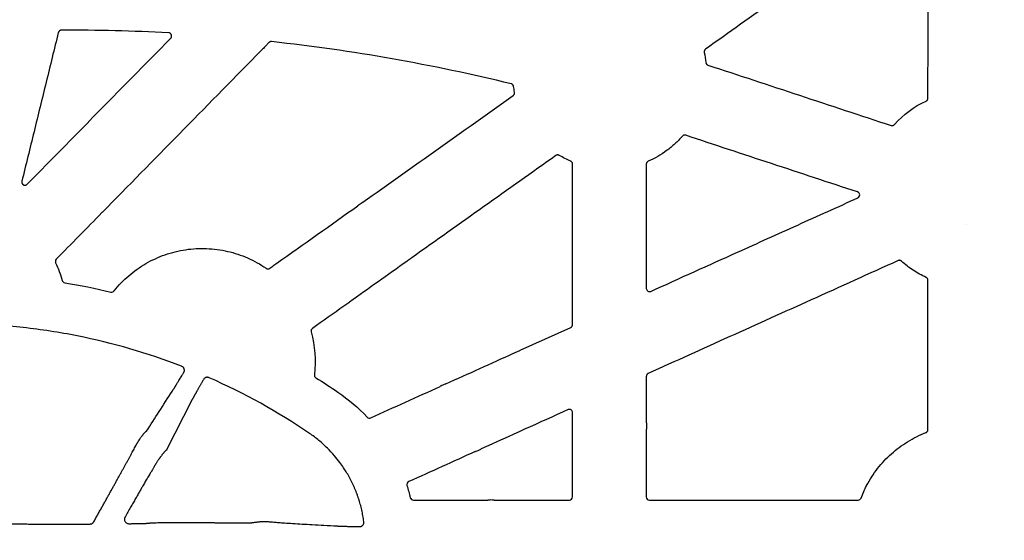
# Model space of a CAD drawing. Units: inches. Extents: x 16753 to 36151, y -3194 to 12505.
# Drawn here: x 23228 to 23538, y 5297 to 5461 of the extents above; entities that cross this region are included whole.
import ezdxf
from ezdxf import colors
from ezdxf.entities.mleader import LeaderData, LeaderLine
from ezdxf.math import Vec2, Vec3

# ---------------------------------------------------------------- set-up
doc = ezdxf.new("R2010")
doc.units = ezdxf.units.IN
doc.header["$LTSCALE"] = 0.25
doc.header["$MEASUREMENT"] = 0
doc.layers.add('HD', color=7, linetype='Continuous')
doc.layers.add('Text', color=7, linetype='Continuous')
doc.styles.get("Standard").update_dxf_attribs({"font": 'arial.ttf'})

msp = doc.modelspace()

# ---------------------------------------------------------------- linework, layer by layer
at = {"layer": 'HD', "linetype": 'Continuous'}
for p, q in [((23306.69, 5454.11), (23305.66, 5453.06)), ((23306.95, 5382.97), (23307.29, 5383.22)), ((23385.88, 5357.13), (23401.76, 5364.3)), ((23282.51, 5341.59), (23274.28, 5325.58)), ((23352.2, 5309.89), (23375.63, 5309.89)), ((23377.64, 5309.89), (23401.35, 5309.89)), ((23426.59, 5309.89), (23492.32, 5309.89))]:
    msp.add_line(p, q, dxfattribs=at)
for points, knots in [([(23512.8, 5500.78), (23504.65, 5494.98), (23496.49, 5489.18), (23488.34, 5483.39), (23480.99, 5478.16), (23473.64, 5472.94), (23466.3, 5467.71), (23458.95, 5462.49), (23451.6, 5457.26), (23444.25, 5452.04)], [0, 0, 0, 0, 0.01508373, 0.01508373, 0.01508373, 0.02868097, 0.02868097, 0.02868097, 0.04227821, 0.04227821, 0.04227821, 0.04227821]), ([(23240.33, 5457.25), (23239.05, 5452.04), (23236.5, 5441.63), (23232.67, 5426.01), (23230.12, 5415.6), (23228.84, 5410.4)], [0, 0, 0, 0, 0.333329, 0.666662, 1, 1, 1, 1]), ([(23241.29, 5458.01), (23241.25, 5458.01), (23241.16, 5458), (23241.02, 5457.97), (23240.88, 5457.92), (23240.75, 5457.85), (23240.63, 5457.76), (23240.53, 5457.65), (23240.44, 5457.52), (23240.37, 5457.39), (23240.34, 5457.29), (23240.33, 5457.25)], [0, 0, 0, 0, 0.10071, 0.206371, 0.316259, 0.429406, 0.544642, 0.660654, 0.776078, 0.88959, 1, 1, 1, 1]), ([(23275.75, 5455.48), (23275.78, 5455.52), (23275.84, 5455.59), (23275.92, 5455.7), (23275.98, 5455.83), (23276.02, 5455.96), (23276.04, 5456.08), (23276.04, 5456.2), (23276.04, 5456.3), (23276.02, 5456.4), (23276, 5456.48), (23275.96, 5456.58), (23275.89, 5456.72), (23275.76, 5456.89), (23275.57, 5457.04), (23275.34, 5457.15), (23275.18, 5457.17), (23275.1, 5457.18)], [0, 0, 0, 0, 0.060881, 0.121925, 0.182049, 0.240158, 0.295229, 0.346376, 0.392893, 0.434263, 0.470142, 0.500333, 0.581778, 0.67661, 0.781331, 0.890969, 1, 1, 1, 1]), ([(23230.52, 5409.46), (23235.55, 5414.57), (23245.6, 5424.8), (23260.67, 5440.14), (23270.72, 5450.37), (23275.75, 5455.48)], [0, 0, 0, 0, 0.333322, 0.666655, 1, 1, 1, 1]), ([(23307.51, 5454.4), (23307.47, 5454.41), (23307.43, 5454.41), (23307.38, 5454.41), (23307.34, 5454.41), (23307.3, 5454.41), (23307.26, 5454.4), (23307.22, 5454.4), (23307.18, 5454.39), (23307.15, 5454.38), (23307.11, 5454.37), (23307.07, 5454.36), (23307.03, 5454.34), (23306.99, 5454.33), (23306.96, 5454.31), (23306.92, 5454.29), (23306.89, 5454.27), (23306.85, 5454.25), (23306.82, 5454.22), (23306.77, 5454.19), (23306.73, 5454.15), (23306.69, 5454.11)], [0, 0, 0, 0, 0.0000608553, 0.0000608553, 0.0000608553, 0.0001217107, 0.0001217107, 0.0001217107, 0.0001825662, 0.0001825662, 0.0001825662, 0.0002434215, 0.0002434215, 0.0002434215, 0.0003042766, 0.0003042766, 0.0003042766, 0.0003651316, 0.0003651316, 0.0003651316, 0.0004521848, 0.0004521848, 0.0004521848, 0.0004521848]), ([(23383.01, 5441.1), (23370.58, 5444.14), (23358.07, 5446.77), (23332.88, 5451.21), (23320.22, 5453.01), (23307.51, 5454.4)], [0, 0, 0, 0, 0.5, 0.5, 1, 1, 1, 1]), ([(23305.66, 5453.06), (23305.65, 5453.04), (23305.56, 5452.94), (23305.3, 5452.65), (23305.12, 5452.47), (23304.76, 5452.1), (23304.57, 5451.92), (23304.29, 5451.64), (23304.19, 5451.55), (23304.17, 5451.55)], [0, 0, 0, 0, 0.25, 0.25, 0.5, 0.5, 0.75, 0.75, 1, 1, 1, 1]), ([(23444.25, 5452.04), (23444.2, 5452.01), (23444.16, 5451.97), (23444.12, 5451.93), (23444.08, 5451.89), (23444.05, 5451.85), (23444.01, 5451.81), (23443.98, 5451.76), (23443.95, 5451.71), (23443.93, 5451.66), (23443.91, 5451.61), (23443.89, 5451.56), (23443.87, 5451.51), (23443.85, 5451.46), (23443.84, 5451.4), (23443.84, 5451.35), (23443.83, 5451.29), (23443.83, 5451.24), (23443.83, 5451.18), (23443.83, 5451.13), (23443.84, 5451.07), (23443.85, 5451.02)], [0, 0, 0, 0, 0.000083269, 0.000083269, 0.000083269, 0.0001665313, 0.0001665313, 0.0001665313, 0.0002497929, 0.0002497929, 0.0002497929, 0.0003330538, 0.0003330538, 0.0003330538, 0.000416314, 0.000416314, 0.000416314, 0.0004978247, 0.0004978247, 0.0004978247, 0.000581598, 0.000581598, 0.000581598, 0.000581598]), ([(23444.34, 5447.84), (23444.35, 5447.79), (23444.36, 5447.73), (23444.37, 5447.68), (23444.39, 5447.63), (23444.41, 5447.57), (23444.43, 5447.52), (23444.45, 5447.47), (23444.48, 5447.43), (23444.51, 5447.38), (23444.54, 5447.33), (23444.58, 5447.29), (23444.62, 5447.25), (23444.66, 5447.21), (23444.7, 5447.18), (23444.74, 5447.14), (23444.78, 5447.11), (23444.83, 5447.08), (23444.88, 5447.06), (23444.92, 5447.03), (23444.97, 5447.01), (23445.02, 5447)], [0, 0, 0, 0, 0.0000834067, 0.0000834067, 0.0000834067, 0.0001668137, 0.0001668137, 0.0001668137, 0.0002501794, 0.0002501794, 0.0002501794, 0.000333498, 0.000333498, 0.000333498, 0.0004167728, 0.0004167728, 0.0004167728, 0.0004956594, 0.0004956594, 0.0004956594, 0.0005766051, 0.0005766051, 0.0005766051, 0.0005766051]), ([(23445.02, 5447), (23454.63, 5443.83), (23464.24, 5440.66), (23473.85, 5437.49), (23483.46, 5434.32), (23493.07, 5431.15), (23502.68, 5427.99)], [0, 0, 0, 0, 0.01525693, 0.01525693, 0.01525693, 0.03051386, 0.03051386, 0.03051386, 0.03051386]), ([(23383.76, 5440.28), (23383.75, 5440.33), (23383.74, 5440.39), (23383.72, 5440.44), (23383.7, 5440.49), (23383.68, 5440.55), (23383.65, 5440.59), (23383.63, 5440.64), (23383.6, 5440.69), (23383.57, 5440.73), (23383.53, 5440.78), (23383.5, 5440.82), (23383.46, 5440.86), (23383.42, 5440.9), (23383.37, 5440.93), (23383.33, 5440.96), (23383.28, 5440.99), (23383.23, 5441.02), (23383.18, 5441.05), (23383.12, 5441.07), (23383.06, 5441.09), (23383.01, 5441.1)], [0, 0, 0, 0, 0.0000834157, 0.0000834157, 0.0000834157, 0.0001668324, 0.0001668324, 0.0001668324, 0.0002501655, 0.0002501655, 0.0002501655, 0.000333415, 0.000333415, 0.000333415, 0.0004165949, 0.0004165949, 0.0004165949, 0.0005037489, 0.0005037489, 0.0005037489, 0.0005937165, 0.0005937165, 0.0005937165, 0.0005937165]), ([(23383.68, 5437.46), (23383.72, 5437.49), (23383.76, 5437.52), (23383.8, 5437.56), (23383.84, 5437.6), (23383.88, 5437.64), (23383.91, 5437.69), (23383.94, 5437.73), (23383.97, 5437.78), (23384, 5437.83), (23384.02, 5437.88), (23384.04, 5437.93), (23384.06, 5437.99), (23384.07, 5438.04), (23384.08, 5438.09), (23384.09, 5438.15), (23384.1, 5438.2), (23384.1, 5438.26), (23384.1, 5438.31), (23384.09, 5438.36), (23384.09, 5438.42), (23384.08, 5438.47)], [0, 0, 0, 0, 0.0000833502, 0.0000833502, 0.0000833502, 0.0001666987, 0.0001666987, 0.0001666987, 0.0002500468, 0.0002500468, 0.0002500468, 0.0003333946, 0.0003333946, 0.0003333946, 0.0004167421, 0.0004167421, 0.0004167421, 0.000497916, 0.000497916, 0.000497916, 0.0005813273, 0.0005813273, 0.0005813273, 0.0005813273]), ([(23336.3, 5403.81), (23344.19, 5409.42), (23352.09, 5415.03), (23359.99, 5420.64), (23367.88, 5426.24), (23375.78, 5431.85), (23383.68, 5437.46)], [0, 0, 0, 0, 0.01460376, 0.01460376, 0.01460376, 0.02920753, 0.02920753, 0.02920753, 0.02920753]), ([(23513.75, 5435.68), (23513.8, 5435.7), (23513.85, 5435.73), (23513.89, 5435.76), (23513.94, 5435.79), (23513.98, 5435.83), (23514.02, 5435.87), (23514.06, 5435.9), (23514.1, 5435.95), (23514.13, 5435.99), (23514.17, 5436.04), (23514.2, 5436.08), (23514.22, 5436.13), (23514.25, 5436.18), (23514.27, 5436.23), (23514.28, 5436.28), (23514.3, 5436.33), (23514.31, 5436.38), (23514.32, 5436.43), (23514.33, 5436.48), (23514.33, 5436.54), (23514.33, 5436.59)], [0, 0, 0, 0, 0.0000832825, 0.0000832825, 0.0000832825, 0.0001665604, 0.0001665604, 0.0001665604, 0.0002498379, 0.0002498379, 0.0002498379, 0.0003331149, 0.0003331149, 0.0003331149, 0.0004163915, 0.0004163915, 0.0004163915, 0.0004927407, 0.0004927407, 0.0004927407, 0.0005709412, 0.0005709412, 0.0005709412, 0.0005709412]), ([(23502.68, 5427.99), (23502.73, 5427.97), (23502.78, 5427.96), (23502.84, 5427.95), (23502.89, 5427.94), (23502.95, 5427.93), (23503, 5427.94), (23503.06, 5427.94), (23503.11, 5427.94), (23503.17, 5427.95), (23503.22, 5427.96), (23503.28, 5427.98), (23503.33, 5427.99), (23503.38, 5428.01), (23503.43, 5428.04), (23503.48, 5428.06), (23503.53, 5428.09), (23503.57, 5428.12), (23503.61, 5428.15), (23503.66, 5428.19), (23503.7, 5428.23), (23503.73, 5428.27)], [0, 0, 0, 0, 0.0000831292, 0.0000831292, 0.0000831292, 0.0001662507, 0.0001662507, 0.0001662507, 0.0002493608, 0.0002493608, 0.0002493608, 0.0003324709, 0.0003324709, 0.0003324709, 0.0004155805, 0.0004155805, 0.0004155805, 0.0004970091, 0.0004970091, 0.0004970091, 0.0005807081, 0.0005807081, 0.0005807081, 0.0005807081]), ([(23436.94, 5424.58), (23436.2, 5423.74), (23435.42, 5422.94), (23433.76, 5421.42), (23432.89, 5420.7), (23431.08, 5419.38), (23430.14, 5418.77), (23428.2, 5417.65), (23427.19, 5417.14), (23426.16, 5416.69)], [0, 0, 0, 0, 0.25, 0.25, 0.5, 0.5, 0.75, 0.75, 1, 1, 1, 1]), ([(23438, 5424.87), (23437.95, 5424.89), (23437.9, 5424.9), (23437.84, 5424.91), (23437.79, 5424.92), (23437.73, 5424.93), (23437.68, 5424.92), (23437.62, 5424.92), (23437.57, 5424.92), (23437.51, 5424.91), (23437.46, 5424.9), (23437.4, 5424.88), (23437.35, 5424.87), (23437.3, 5424.85), (23437.25, 5424.82), (23437.2, 5424.8), (23437.15, 5424.77), (23437.11, 5424.74), (23437.06, 5424.7), (23437.02, 5424.67), (23436.98, 5424.63), (23436.94, 5424.58)], [0, 0, 0, 0, 0.0000830712, 0.0000830712, 0.0000830712, 0.0001661316, 0.0001661316, 0.0001661316, 0.0002491722, 0.0002491722, 0.0002491722, 0.0003322127, 0.0003322127, 0.0003322127, 0.0004152526, 0.0004152526, 0.0004152526, 0.0004991632, 0.0004991632, 0.0004991632, 0.0005855668, 0.0005855668, 0.0005855668, 0.0005855668]), ([(23492.13, 5407.01), (23483.11, 5409.99), (23474.08, 5412.96), (23465.06, 5415.94), (23456.04, 5418.92), (23447.02, 5421.9), (23438, 5424.87)], [0, 0, 0, 0, 0.01432434, 0.01432434, 0.01432434, 0.02864868, 0.02864868, 0.02864868, 0.02864868]), ([(23397.09, 5418.51), (23389.53, 5413.14), (23381.98, 5407.77), (23374.42, 5402.41), (23366.87, 5397.04), (23359.32, 5391.67), (23351.76, 5386.3)], [0, 0, 0, 0, 0.01397494, 0.01397494, 0.01397494, 0.02794988, 0.02794988, 0.02794988, 0.02794988]), ([(23398.18, 5418.55), (23398.13, 5418.58), (23398.08, 5418.61), (23398.03, 5418.63), (23397.98, 5418.65), (23397.93, 5418.66), (23397.87, 5418.67), (23397.82, 5418.69), (23397.76, 5418.69), (23397.71, 5418.7), (23397.65, 5418.7), (23397.6, 5418.7), (23397.54, 5418.69), (23397.49, 5418.68), (23397.43, 5418.67), (23397.38, 5418.66), (23397.33, 5418.64), (23397.28, 5418.62), (23397.23, 5418.6), (23397.18, 5418.57), (23397.13, 5418.55), (23397.09, 5418.51)], [0, 0, 0, 0, 0.0000831057, 0.0000831057, 0.0000831057, 0.0001662034, 0.0001662034, 0.0001662034, 0.0002492515, 0.0002492515, 0.0002492515, 0.0003322861, 0.0003322861, 0.0003322861, 0.0004153204, 0.0004153204, 0.0004153204, 0.0004969729, 0.0004969729, 0.0004969729, 0.0005809209, 0.0005809209, 0.0005809209, 0.0005809209]), ([(23402.37, 5415.78), (23402.37, 5415.83), (23402.36, 5415.89), (23402.35, 5415.94), (23402.34, 5416), (23402.33, 5416.05), (23402.31, 5416.11), (23402.3, 5416.16), (23402.27, 5416.21), (23402.25, 5416.26), (23402.22, 5416.31), (23402.19, 5416.35), (23402.16, 5416.4), (23402.12, 5416.44), (23402.08, 5416.48), (23402.04, 5416.52), (23402, 5416.55), (23401.96, 5416.59), (23401.92, 5416.62), (23401.87, 5416.65), (23401.82, 5416.67), (23401.77, 5416.69)], [0, 0, 0, 0, 0.0000834469, 0.0000834469, 0.0000834469, 0.0001668946, 0.0001668946, 0.0001668946, 0.0002502767, 0.0002502767, 0.0002502767, 0.0003335864, 0.0003335864, 0.0003335864, 0.0004168304, 0.0004168304, 0.0004168304, 0.0004979712, 0.0004979712, 0.0004979712, 0.0005813618, 0.0005813618, 0.0005813618, 0.0005813618]), ([(23426.16, 5416.69), (23426.11, 5416.67), (23426.06, 5416.65), (23426.02, 5416.62), (23425.97, 5416.59), (23425.93, 5416.55), (23425.89, 5416.51), (23425.85, 5416.48), (23425.81, 5416.44), (23425.78, 5416.39), (23425.74, 5416.35), (23425.71, 5416.3), (23425.69, 5416.25), (23425.66, 5416.21), (23425.64, 5416.15), (23425.62, 5416.1), (23425.6, 5416.05), (23425.59, 5416), (23425.58, 5415.94), (23425.57, 5415.89), (23425.57, 5415.83), (23425.57, 5415.78)], [0, 0, 0, 0, 0.0000832021, 0.0000832021, 0.0000832021, 0.0001663951, 0.0001663951, 0.0001663951, 0.0002495875, 0.0002495875, 0.0002495875, 0.0003327791, 0.0003327791, 0.0003327791, 0.0004159699, 0.0004159699, 0.0004159699, 0.0004975589, 0.0004975589, 0.0004975589, 0.000581419, 0.000581419, 0.000581419, 0.000581419]), ([(23425.57, 5415.78), (23425.57, 5409.25), (23425.57, 5402.72), (23425.57, 5396.19), (23425.58, 5389.66), (23425.58, 5383.13), (23425.58, 5376.6)], [0, 0, 0, 0, 0.0098463, 0.0098463, 0.0098463, 0.01969263, 0.01969263, 0.01969263, 0.01969263]), ([(23228.84, 5410.4), (23228.84, 5410.35), (23228.82, 5410.26), (23228.81, 5410.12), (23228.83, 5409.97), (23228.86, 5409.84), (23228.91, 5409.71), (23228.97, 5409.6), (23229.05, 5409.51), (23229.12, 5409.43), (23229.19, 5409.36), (23229.26, 5409.32), (23229.34, 5409.27), (23229.45, 5409.22), (23229.61, 5409.17), (23229.83, 5409.15), (23230.07, 5409.18), (23230.32, 5409.28), (23230.46, 5409.4), (23230.52, 5409.46)], [0, 0, 0, 0, 0.053476, 0.108032, 0.162769, 0.216693, 0.268792, 0.318117, 0.363851, 0.405343, 0.442121, 0.473877, 0.500443, 0.547816, 0.614345, 0.69792, 0.79431, 0.897301, 1, 1, 1, 1]), ([(23426.99, 5375.69), (23436.1, 5379.81), (23445.22, 5383.93), (23454.34, 5388.04), (23460.65, 5390.89), (23466.96, 5393.75), (23473.28, 5396.6), (23479.59, 5399.45), (23485.91, 5402.3), (23492.22, 5405.15)], [0, 0, 0, 0, 0.01508373, 0.01508373, 0.01508373, 0.02553112, 0.02553112, 0.02553112, 0.0359785, 0.0359785, 0.0359785, 0.0359785]), ([(23492.22, 5405.15), (23492.41, 5405.23), (23492.56, 5405.37), (23492.77, 5405.71), (23492.82, 5405.91), (23492.8, 5406.31), (23492.73, 5406.51), (23492.49, 5406.83), (23492.32, 5406.95), (23492.13, 5407.01)], [0, 0, 0, 0, 0.25, 0.25, 0.5, 0.5, 0.75, 0.75, 1, 1, 1, 1]), ([(23255.78, 5402.23), (23255.79, 5402.23), (23255.77, 5402.21), (23255.68, 5402.11), (23255.61, 5402.03), (23255.38, 5401.78), (23255.17, 5401.57), (23254.77, 5401.15), (23254.56, 5400.94), (23254.31, 5400.7), (23254.23, 5400.63), (23254.13, 5400.53), (23254.09, 5400.51), (23254.09, 5400.51)], [0, 0, 0, 0, 0.125, 0.125, 0.25, 0.25, 0.5, 0.5, 0.75, 0.75, 0.875, 0.875, 1, 1, 1, 1]), ([(23334.67, 5402.66), (23334.68, 5402.67), (23334.76, 5402.75), (23335.06, 5402.97), (23335.26, 5403.12), (23335.67, 5403.41), (23335.88, 5403.55), (23336.18, 5403.76), (23336.28, 5403.81), (23336.3, 5403.81)], [0, 0, 0, 0, 0.25, 0.25, 0.5, 0.5, 0.75, 0.75, 1, 1, 1, 1]), ([(23257.91, 5375.83), (23259.3, 5377.58), (23260.84, 5379.17), (23263.35, 5381.33), (23264.22, 5382.02), (23266.04, 5383.3), (23266.98, 5383.91), (23269.88, 5385.58), (23271.89, 5386.5), (23275.02, 5387.59), (23276.08, 5387.91), (23278.25, 5388.44), (23279.35, 5388.66), (23282.64, 5389.15), (23284.84, 5389.27), (23288.17, 5389.14), (23289.28, 5389.05), (23291.5, 5388.75), (23292.59, 5388.55), (23295.82, 5387.81), (23297.92, 5387.11), (23300.98, 5385.77), (23301.98, 5385.27), (23303.94, 5384.19), (23304.88, 5383.6), (23305.81, 5382.97)], [0, 0, 0, 0, 0.125, 0.125, 0.1875, 0.1875, 0.25, 0.25, 0.375, 0.375, 0.4375, 0.4375, 0.5, 0.5, 0.625, 0.625, 0.6875, 0.6875, 0.75, 0.75, 0.875, 0.875, 0.9375, 0.9375, 1, 1, 1, 1]), ([(23239.67, 5385.82), (23239.52, 5385.67), (23239.43, 5385.48), (23239.36, 5385.08), (23239.39, 5384.87), (23239.48, 5384.69)], [0, 0, 0, 0, 0.5, 0.5, 1, 1, 1, 1]), ([(23351.76, 5386.3), (23351.76, 5386.29), (23351.67, 5386.21), (23351.38, 5385.99), (23351.17, 5385.84), (23350.76, 5385.54), (23350.55, 5385.4), (23350.23, 5385.19), (23350.13, 5385.13), (23350.12, 5385.13)], [0, 0, 0, 0, 0.25, 0.25, 0.5, 0.5, 0.75, 0.75, 1, 1, 1, 1]), ([(23504.92, 5385.38), (23495.8, 5381.26), (23486.69, 5377.14), (23477.57, 5373.03), (23469.01, 5369.15), (23460.44, 5365.28), (23451.87, 5361.41), (23443.31, 5357.54), (23434.74, 5353.67), (23426.17, 5349.8)], [0, 0, 0, 0, 0.01508373, 0.01508373, 0.01508373, 0.0292592, 0.0292592, 0.0292592, 0.04343467, 0.04343467, 0.04343467, 0.04343467]), ([(23506, 5385.21), (23505.96, 5385.25), (23505.91, 5385.28), (23505.87, 5385.31), (23505.82, 5385.34), (23505.77, 5385.37), (23505.72, 5385.39), (23505.67, 5385.41), (23505.62, 5385.43), (23505.57, 5385.44), (23505.51, 5385.46), (23505.46, 5385.47), (23505.4, 5385.47), (23505.35, 5385.47), (23505.29, 5385.47), (23505.24, 5385.47), (23505.18, 5385.46), (23505.13, 5385.45), (23505.08, 5385.44), (23505.02, 5385.43), (23504.97, 5385.41), (23504.92, 5385.38)], [0, 0, 0, 0, 0.0000831641, 0.0000831641, 0.0000831641, 0.0001663237, 0.0001663237, 0.0001663237, 0.0002494149, 0.0002494149, 0.0002494149, 0.0003324686, 0.0003324686, 0.0003324686, 0.0004155196, 0.0004155196, 0.0004155196, 0.0004969552, 0.0004969552, 0.0004969552, 0.0005806699, 0.0005806699, 0.0005806699, 0.0005806699]), ([(23305.81, 5382.97), (23305.97, 5382.85), (23306.18, 5382.79), (23306.58, 5382.79), (23306.78, 5382.86), (23306.95, 5382.97)], [0, 0, 0, 0, 0.5, 0.5, 1, 1, 1, 1]), ([(23307.29, 5383.22), (23307.28, 5383.22), (23307.31, 5383.24), (23307.4, 5383.32), (23307.48, 5383.38), (23307.74, 5383.58), (23307.98, 5383.75), (23308.44, 5384.08), (23308.67, 5384.24), (23308.95, 5384.42), (23309.02, 5384.47), (23309.14, 5384.54), (23309.17, 5384.56), (23309.17, 5384.55)], [0, 0, 0, 0, 0.125, 0.125, 0.25, 0.25, 0.5, 0.5, 0.75, 0.75, 0.875, 0.875, 1, 1, 1, 1]), ([(23513.73, 5380.1), (23512.32, 5380.75), (23510.96, 5381.51), (23508.37, 5383.22), (23507.15, 5384.17), (23506, 5385.21)], [0, 0, 0, 0, 0.5, 0.5, 1, 1, 1, 1]), ([(23514.31, 5379.19), (23514.31, 5379.25), (23514.3, 5379.3), (23514.29, 5379.36), (23514.28, 5379.41), (23514.27, 5379.46), (23514.25, 5379.52), (23514.23, 5379.57), (23514.21, 5379.62), (23514.19, 5379.67), (23514.16, 5379.72), (23514.13, 5379.76), (23514.09, 5379.81), (23514.06, 5379.85), (23514.02, 5379.89), (23513.98, 5379.93), (23513.95, 5379.96), (23513.91, 5379.99), (23513.86, 5380.02), (23513.82, 5380.05), (23513.77, 5380.08), (23513.73, 5380.1)], [0, 0, 0, 0, 0.0000834389, 0.0000834389, 0.0000834389, 0.0001668784, 0.0001668784, 0.0001668784, 0.0002502585, 0.0002502585, 0.0002502585, 0.0003335723, 0.0003335723, 0.0003335723, 0.0004168255, 0.0004168255, 0.0004168255, 0.000492832, 0.000492832, 0.000492832, 0.0005706758, 0.0005706758, 0.0005706758, 0.0005706758]), ([(23241.56, 5379.12), (23241.61, 5378.94), (23241.71, 5378.77), (23241.99, 5378.52), (23242.17, 5378.43), (23242.36, 5378.4)], [0, 0, 0, 0, 0.5, 0.5, 1, 1, 1, 1]), ([(23425.58, 5376.6), (23425.58, 5376.27), (23425.75, 5375.94), (23426.31, 5375.58), (23426.68, 5375.55), (23426.99, 5375.69)], [0, 0, 0, 0, 0.5, 0.5, 1, 1, 1, 1]), ([(23256.9, 5375.48), (23257.08, 5375.44), (23257.28, 5375.45), (23257.63, 5375.57), (23257.79, 5375.68), (23257.91, 5375.83)], [0, 0, 0, 0, 0.5, 0.5, 1, 1, 1, 1]), ([(23332.07, 5372.31), (23332.09, 5372.3), (23331.99, 5372.22), (23331.67, 5371.98), (23331.44, 5371.81), (23330.99, 5371.49), (23330.77, 5371.34), (23330.42, 5371.11), (23330.31, 5371.04), (23330.3, 5371.05)], [0, 0, 0, 0, 0.25, 0.25, 0.5, 0.5, 0.75, 0.75, 1, 1, 1, 1]), ([(23279.15, 5352.09), (23268.43, 5356.23), (23257.46, 5359.41), (23240.66, 5362.77), (23234.99, 5363.64), (23223.55, 5364.91), (23217.75, 5365.3), (23212.01, 5365.44)], [0, 0, 0, 0, 0.5, 0.5, 0.75, 0.75, 1, 1, 1, 1]), ([(23320.39, 5364), (23320.22, 5363.89), (23320.1, 5363.72), (23319.96, 5363.34), (23319.95, 5363.12), (23320.01, 5362.93)], [0, 0, 0, 0, 0.5, 0.5, 1, 1, 1, 1]), ([(23401.76, 5364.3), (23401.81, 5364.32), (23401.86, 5364.35), (23401.91, 5364.38), (23401.95, 5364.41), (23402, 5364.45), (23402.04, 5364.48), (23402.08, 5364.52), (23402.11, 5364.56), (23402.15, 5364.61), (23402.18, 5364.65), (23402.21, 5364.7), (23402.24, 5364.75), (23402.26, 5364.8), (23402.28, 5364.85), (23402.3, 5364.9), (23402.32, 5364.95), (23402.33, 5365), (23402.34, 5365.05), (23402.35, 5365.1), (23402.35, 5365.16), (23402.35, 5365.21)], [0, 0, 0, 0, 0.0000832592, 0.0000832592, 0.0000832592, 0.0001665127, 0.0001665127, 0.0001665127, 0.0002497658, 0.0002497658, 0.0002497658, 0.0003330183, 0.0003330183, 0.0003330183, 0.0004162703, 0.0004162703, 0.0004162703, 0.0004944198, 0.0004944198, 0.0004944198, 0.0005745587, 0.0005745587, 0.0005745587, 0.0005745587]), ([(23383.77, 5356.17), (23383.77, 5356.19), (23383.91, 5356.26), (23384.3, 5356.45), (23384.55, 5356.57), (23385.06, 5356.79), (23385.31, 5356.91), (23385.72, 5357.07), (23385.86, 5357.13), (23385.88, 5357.13)], [0, 0, 0, 0, 0.25, 0.25, 0.5, 0.5, 0.75, 0.75, 1, 1, 1, 1]), ([(23279.89, 5350.19), (23279.92, 5350.24), (23279.97, 5350.33), (23280.03, 5350.48), (23280.06, 5350.64), (23280.07, 5350.79), (23280.06, 5350.95), (23280.03, 5351.11), (23279.97, 5351.31), (23279.85, 5351.54), (23279.67, 5351.77), (23279.43, 5351.96), (23279.25, 5352.04), (23279.15, 5352.09)], [0, 0, 0, 0, 0.075185, 0.147227, 0.21719, 0.286239, 0.355588, 0.426441, 0.499928, 0.626573, 0.748064, 0.870567, 1, 1, 1, 1]), ([(23276.19, 5344.17), (23276.21, 5344.21), (23276.26, 5344.28), (23276.34, 5344.41), (23276.44, 5344.55), (23276.54, 5344.72), (23276.66, 5344.9), (23276.78, 5345.1), (23276.92, 5345.32), (23277.07, 5345.55), (23277.23, 5345.81), (23277.4, 5346.08), (23277.59, 5346.39), (23277.8, 5346.75), (23278.06, 5347.16), (23278.35, 5347.64), (23278.68, 5348.18), (23279.04, 5348.78), (23279.45, 5349.46), (23279.74, 5349.94), (23279.89, 5350.19)], [0, 0, 0, 0, 0.042139, 0.084988, 0.128534, 0.172759, 0.217645, 0.263168, 0.309303, 0.356024, 0.403299, 0.451096, 0.49938, 0.555423, 0.616766, 0.683375, 0.75517, 0.832017, 0.913717, 1, 1, 1, 1]), ([(23287.87, 5348.47), (23287.81, 5348.5), (23287.71, 5348.54), (23287.54, 5348.58), (23287.38, 5348.6), (23287.21, 5348.61), (23287.05, 5348.59), (23286.83, 5348.54), (23286.57, 5348.43), (23286.31, 5348.24), (23286.19, 5348.06), (23286.13, 5347.97)], [0, 0, 0, 0, 0.086443, 0.170037, 0.251937, 0.333376, 0.415619, 0.499913, 0.668022, 0.831025, 1, 1, 1, 1]), ([(23321, 5349.44), (23320.98, 5349.25), (23321.01, 5349.06), (23321.17, 5348.72), (23321.3, 5348.57), (23321.46, 5348.47)], [0, 0, 0, 0, 0.5, 0.5, 1, 1, 1, 1]), ([(23426.17, 5349.8), (23426.12, 5349.78), (23426.07, 5349.75), (23426.03, 5349.72), (23425.98, 5349.69), (23425.94, 5349.65), (23425.9, 5349.62), (23425.86, 5349.58), (23425.82, 5349.54), (23425.79, 5349.49), (23425.76, 5349.45), (23425.73, 5349.4), (23425.7, 5349.35), (23425.67, 5349.3), (23425.65, 5349.25), (23425.64, 5349.2), (23425.62, 5349.15), (23425.61, 5349.1), (23425.6, 5349.05), (23425.59, 5349), (23425.59, 5348.94), (23425.59, 5348.89)], [0, 0, 0, 0, 0.0000832253, 0.0000832253, 0.0000832253, 0.000166443, 0.000166443, 0.000166443, 0.00024966, 0.00024966, 0.00024966, 0.0003328764, 0.0003328764, 0.0003328764, 0.0004160921, 0.0004160921, 0.0004160921, 0.0004943501, 0.0004943501, 0.0004943501, 0.0005746051, 0.0005746051, 0.0005746051, 0.0005746051]), ([(23286.13, 5347.97), (23286.06, 5347.84), (23285.9, 5347.57), (23285.67, 5347.17), (23285.45, 5346.78), (23285.23, 5346.41), (23285.02, 5346.04), (23284.82, 5345.69), (23284.63, 5345.35), (23284.44, 5345.03), (23284.27, 5344.72), (23284.1, 5344.42), (23283.94, 5344.14), (23283.79, 5343.87), (23283.65, 5343.62), (23283.51, 5343.39), (23283.39, 5343.16), (23283.27, 5342.96), (23283.16, 5342.76), (23283.06, 5342.58), (23282.96, 5342.41), (23282.88, 5342.26), (23282.8, 5342.12), (23282.73, 5341.99), (23282.66, 5341.87), (23282.61, 5341.77), (23282.55, 5341.67), (23282.52, 5341.62), (23282.51, 5341.59)], [0, 0, 0, 0, 0.044598, 0.088941, 0.13299, 0.176704, 0.220049, 0.262987, 0.305486, 0.347514, 0.389041, 0.43004, 0.470485, 0.510353, 0.549624, 0.588278, 0.626299, 0.663673, 0.700386, 0.736429, 0.771794, 0.806473, 0.840462, 0.873758, 0.906359, 0.938265, 0.969478, 1, 1, 1, 1]), ([(23362.47, 5346.55), (23362.47, 5346.56), (23362.36, 5346.52), (23362.01, 5346.38), (23361.77, 5346.27), (23361.28, 5346.06), (23361.04, 5345.94), (23360.7, 5345.77), (23360.6, 5345.72), (23360.61, 5345.71)], [0, 0, 0, 0, 0.25, 0.25, 0.5, 0.5, 0.75, 0.75, 1, 1, 1, 1]), ([(23268.12, 5331.64), (23269.44, 5333.68), (23272.13, 5337.87), (23274.82, 5342.04), (23276.19, 5344.17)], [0, 0, 0, 0, 0.4890605, 1, 1, 1, 1]), ([(23337.61, 5336.06), (23337.75, 5335.91), (23337.94, 5335.81), (23338.34, 5335.73), (23338.56, 5335.75), (23338.74, 5335.84)], [0, 0, 0, 0, 0.5, 0.5, 1, 1, 1, 1]), ([(23402.34, 5337.49), (23402.34, 5337.82), (23402.17, 5338.14), (23401.61, 5338.51), (23401.24, 5338.54), (23400.94, 5338.4)], [0, 0, 0, 0, 0.5, 0.5, 1, 1, 1, 1]), ([(23402.34, 5310.89), (23402.34, 5315.32), (23402.34, 5319.76), (23402.34, 5324.19), (23402.34, 5328.62), (23402.34, 5333.05), (23402.34, 5337.49)], [0, 0, 0, 0, 0.00668439, 0.00668439, 0.00668439, 0.01336879, 0.01336879, 0.01336879, 0.01336879]), ([(23425.59, 5334.32), (23425.6, 5334.31), (23425.61, 5334.18), (23425.62, 5333.77), (23425.62, 5333.49), (23425.62, 5332.95), (23425.62, 5332.68), (23425.61, 5332.26), (23425.6, 5332.13), (23425.59, 5332.13)], [0, 0, 0, 0, 0.25, 0.25, 0.5, 0.5, 0.75, 0.75, 1, 1, 1, 1]), ([(23264.91, 5327.29), (23264.94, 5327.36), (23265.01, 5327.5), (23265.13, 5327.72), (23265.24, 5327.93), (23265.37, 5328.15), (23265.5, 5328.37), (23265.63, 5328.59), (23265.87, 5328.97), (23266.23, 5329.53), (23266.69, 5330.15), (23267.13, 5330.69), (23267.51, 5331.12), (23267.81, 5331.4), (23268.01, 5331.56), (23268.09, 5331.62), (23268.12, 5331.64)], [0, 0, 0, 0, 0.035999, 0.071961, 0.107878, 0.143735, 0.179519, 0.215217, 0.250822, 0.368189, 0.500793, 0.609984, 0.749168, 0.868651, 0.951488, 1, 1, 1, 1]), ([(23336.58, 5303.12), (23336.54, 5303.42), (23336.45, 5304.04), (23336.3, 5304.96), (23336.12, 5305.87), (23335.93, 5306.78), (23335.71, 5307.69), (23335.47, 5308.6), (23335.21, 5309.5), (23334.92, 5310.39), (23334.62, 5311.28), (23334.3, 5312.16), (23333.96, 5313.02), (23333.6, 5313.88), (23333.21, 5314.73), (23332.81, 5315.57), (23332.39, 5316.4), (23331.95, 5317.22), (23331.5, 5318.03), (23330.93, 5318.98), (23330.12, 5320.24), (23328.91, 5321.95), (23327.23, 5324.06), (23325.46, 5325.96), (23323.79, 5327.54), (23322.42, 5328.72), (23321, 5329.85), (23320, 5330.54), (23319.51, 5330.89)], [0, 0, 0, 0, 0.027664, 0.055361, 0.083095, 0.110872, 0.138695, 0.166568, 0.194498, 0.222478, 0.250396, 0.278231, 0.306001, 0.333719, 0.361402, 0.389066, 0.416724, 0.444393, 0.472087, 0.499837, 0.543737, 0.605989, 0.686432, 0.784498, 0.838125, 0.891842, 0.945763, 1, 1, 1, 1]), ([(23425.59, 5332.13), (23425.59, 5328.59), (23425.59, 5325.05), (23425.59, 5321.51), (23425.59, 5317.97), (23425.59, 5314.43), (23425.59, 5310.89)], [0, 0, 0, 0, 0.00533802, 0.00533802, 0.00533802, 0.01067605, 0.01067605, 0.01067605, 0.01067605]), ([(23495.01, 5314.46), (23496, 5316.36), (23497.15, 5318.15), (23499.12, 5320.68), (23499.82, 5321.5), (23501.27, 5323.06), (23502.03, 5323.8), (23504.4, 5325.92), (23506.1, 5327.19), (23508.82, 5328.86), (23509.76, 5329.38), (23511.68, 5330.34), (23512.66, 5330.77), (23513.66, 5331.16)], [0, 0, 0, 0, 0.25, 0.25, 0.375, 0.375, 0.5, 0.5, 0.75, 0.75, 0.875, 0.875, 1, 1, 1, 1]), ([(23513.66, 5331.16), (23513.71, 5331.18), (23513.76, 5331.2), (23513.81, 5331.23), (23513.86, 5331.26), (23513.9, 5331.29), (23513.94, 5331.32), (23513.99, 5331.36), (23514.03, 5331.4), (23514.06, 5331.44), (23514.1, 5331.48), (23514.13, 5331.53), (23514.16, 5331.58), (23514.19, 5331.62), (23514.21, 5331.67), (23514.23, 5331.72), (23514.25, 5331.78), (23514.27, 5331.84), (23514.28, 5331.9), (23514.29, 5331.96), (23514.3, 5332.02), (23514.3, 5332.09)], [0, 0, 0, 0, 0.0000832335, 0.0000832335, 0.0000832335, 0.0001664602, 0.0001664602, 0.0001664602, 0.0002496865, 0.0002496865, 0.0002496865, 0.0003329123, 0.0003329123, 0.0003329123, 0.0004161374, 0.0004161374, 0.0004161374, 0.0005073621, 0.0005073621, 0.0005073621, 0.0006018045, 0.0006018045, 0.0006018045, 0.0006018045]), ([(23251.51, 5303.06), (23251.74, 5303.47), (23252.19, 5304.28), (23252.86, 5305.49), (23253.51, 5306.67), (23254.16, 5307.83), (23254.79, 5308.96), (23255.41, 5310.07), (23256.01, 5311.16), (23256.6, 5312.22), (23257.18, 5313.26), (23257.74, 5314.27), (23258.29, 5315.27), (23258.82, 5316.23), (23259.34, 5317.18), (23259.85, 5318.1), (23260.35, 5318.99), (23260.83, 5319.87), (23261.3, 5320.72), (23261.75, 5321.54), (23262.19, 5322.34), (23262.62, 5323.12), (23263.03, 5323.88), (23263.43, 5324.61), (23263.82, 5325.31), (23264.19, 5325.99), (23264.55, 5326.65), (23264.79, 5327.08), (23264.9, 5327.29)], [0, 0, 0, 0, 0.048899, 0.096928, 0.144093, 0.190396, 0.235843, 0.280438, 0.324184, 0.367087, 0.40915, 0.450377, 0.490773, 0.530342, 0.569087, 0.607014, 0.644127, 0.680429, 0.715926, 0.750623, 0.784524, 0.817633, 0.849958, 0.881502, 0.912272, 0.942274, 0.971515, 1, 1, 1, 1]), ([(23274.28, 5325.58), (23274.24, 5325.54), (23274.15, 5325.46), (23274.01, 5325.33), (23273.86, 5325.17), (23273.7, 5325), (23273.53, 5324.81), (23273.35, 5324.61), (23273.17, 5324.38), (23272.99, 5324.15), (23272.79, 5323.89), (23272.6, 5323.63), (23272.43, 5323.39), (23272.28, 5323.19), (23272.19, 5323.04), (23272.1, 5322.92), (23272.06, 5322.85), (23272.02, 5322.8), (23271.98, 5322.73), (23271.88, 5322.59), (23271.74, 5322.37), (23271.52, 5322.04), (23271.27, 5321.66), (23270.99, 5321.21), (23270.67, 5320.7), (23270.4, 5320.24), (23270.2, 5319.87), (23270.05, 5319.58), (23269.92, 5319.34), (23269.87, 5319.22), (23269.84, 5319.16)], [0, 0, 0, 0, 0.040372, 0.081822, 0.124316, 0.167824, 0.212321, 0.257785, 0.3042, 0.351557, 0.399852, 0.449099, 0.499303, 0.527366, 0.56181, 0.577394, 0.593061, 0.598495, 0.608952, 0.624322, 0.669003, 0.710323, 0.749138, 0.794405, 0.834831, 0.8743, 0.903265, 0.93292, 0.964778, 1, 1, 1, 1]), ([(23371.71, 5325.19), (23371.71, 5325.18), (23371.82, 5325.22), (23372.16, 5325.36), (23372.4, 5325.46), (23372.88, 5325.68), (23373.11, 5325.79), (23373.45, 5325.96), (23373.54, 5326.01), (23373.54, 5326.02)], [0, 0, 0, 0, 0.25, 0.25, 0.5, 0.5, 0.75, 0.75, 1, 1, 1, 1]), ([(23269.84, 5319.16), (23269.82, 5319.13), (23269.78, 5319.08), (23269.75, 5319.02), (23269.72, 5318.98), (23269.71, 5318.96), (23269.7, 5318.97), (23269.69, 5318.96), (23269.67, 5318.95), (23269.65, 5318.92), (23269.59, 5318.84), (23269.45, 5318.61), (23269.05, 5317.97), (23268.32, 5316.72), (23267.39, 5315.13), (23266.58, 5313.72), (23265.99, 5312.69), (23265.35, 5311.56), (23264.66, 5310.35), (23263.91, 5309.03), (23263.11, 5307.62), (23262.26, 5306.12), (23261.67, 5305.07), (23261.36, 5304.54)], [0, 0, 0, 0, 0.014266, 0.027655, 0.0402, 0.051941, 0.063495, 0.080568, 0.096972, 0.112371, 0.126786, 0.188556, 0.251691, 0.370596, 0.501381, 0.554225, 0.609561, 0.667515, 0.728198, 0.791706, 0.858126, 0.927535, 1, 1, 1, 1]), ([(23350.72, 5315.71), (23350.5, 5315.61), (23350.32, 5315.43), (23350.12, 5314.99), (23350.11, 5314.73), (23350.18, 5314.5)], [0, 0, 0, 0, 0.5, 0.5, 1, 1, 1, 1]), ([(23494.09, 5312.57), (23494.08, 5312.57), (23494.12, 5312.69), (23494.27, 5313.05), (23494.38, 5313.29), (23494.62, 5313.77), (23494.74, 5314.01), (23494.93, 5314.36), (23495, 5314.46), (23495.01, 5314.46)], [0, 0, 0, 0, 0.25, 0.25, 0.5, 0.5, 0.75, 0.75, 1, 1, 1, 1]), ([(23351.23, 5310.66), (23351.28, 5310.44), (23351.4, 5310.24), (23351.75, 5309.97), (23351.97, 5309.89), (23352.2, 5309.89)], [0, 0, 0, 0, 0.5, 0.5, 1, 1, 1, 1]), ([(23377.64, 5309.89), (23377.64, 5309.9), (23377.53, 5309.91), (23377.16, 5309.92), (23376.89, 5309.93), (23376.37, 5309.93), (23376.11, 5309.92), (23375.73, 5309.91), (23375.63, 5309.9), (23375.63, 5309.89)], [0, 0, 0, 0, 0.25, 0.25, 0.5, 0.5, 0.75, 0.75, 1, 1, 1, 1]), ([(23401.35, 5309.89), (23401.61, 5309.89), (23401.87, 5310), (23402.24, 5310.37), (23402.34, 5310.63), (23402.34, 5310.89)], [0, 0, 0, 0, 0.5, 0.5, 1, 1, 1, 1]), ([(23425.59, 5310.89), (23425.59, 5310.63), (23425.7, 5310.37), (23426.07, 5310), (23426.32, 5309.89), (23426.59, 5309.89)], [0, 0, 0, 0, 0.5, 0.5, 1, 1, 1, 1]), ([(23492.32, 5309.89), (23492.52, 5309.89), (23492.72, 5309.95), (23493.05, 5310.18), (23493.18, 5310.35), (23493.25, 5310.54)], [0, 0, 0, 0, 0.5, 0.5, 1, 1, 1, 1]), ([(23213.41, 5302.56), (23213.56, 5302.56), (23213.87, 5302.56), (23214.32, 5302.55), (23214.77, 5302.55), (23215.22, 5302.54), (23215.65, 5302.53), (23216.09, 5302.53), (23216.51, 5302.52), (23216.92, 5302.51), (23217.31, 5302.5), (23217.7, 5302.5), (23218.05, 5302.49), (23218.35, 5302.48), (23218.6, 5302.48), (23218.82, 5302.48), (23219.02, 5302.46), (23219.27, 5302.46), (23219.56, 5302.45), (23219.94, 5302.45), (23220.36, 5302.44), (23221.65, 5302.42), (23223.8, 5302.4), (23226.7, 5302.38), (23228.98, 5302.37), (23230.87, 5302.36), (23232.67, 5302.35), (23234.46, 5302.35), (23236.23, 5302.34), (23237.98, 5302.34), (23239.7, 5302.34), (23241.38, 5302.34), (23243.01, 5302.34), (23244.59, 5302.34), (23246.12, 5302.35), (23247.59, 5302.35), (23249, 5302.35), (23249.91, 5302.36), (23250.35, 5302.36)], [0, 0, 0, 0, 0.011722, 0.023661, 0.035836, 0.048238, 0.06085, 0.073657, 0.08664, 0.099785, 0.113126, 0.126658, 0.140632, 0.152629, 0.162673, 0.171694, 0.182216, 0.189565, 0.203782, 0.218953, 0.235069, 0.25212, 0.364718, 0.447072, 0.500829, 0.546355, 0.590535, 0.633427, 0.675083, 0.715556, 0.754884, 0.793098, 0.830222, 0.86628, 0.9013, 0.935325, 0.968257, 1, 1, 1, 1]), ([(23250.35, 5302.36), (23250.41, 5302.36), (23250.54, 5302.37), (23250.71, 5302.4), (23250.88, 5302.46), (23251.03, 5302.54), (23251.17, 5302.64), (23251.3, 5302.76), (23251.41, 5302.9), (23251.48, 5303.01), (23251.51, 5303.06)], [0, 0, 0, 0, 0.134835, 0.262367, 0.384619, 0.503885, 0.622631, 0.743354, 0.86843, 1, 1, 1, 1]), ([(23261.36, 5304.54), (23261.34, 5304.49), (23261.3, 5304.41), (23261.24, 5304.27), (23261.21, 5304.13), (23261.18, 5303.99), (23261.18, 5303.84), (23261.19, 5303.6), (23261.27, 5303.28), (23261.49, 5302.93), (23261.78, 5302.66), (23262.16, 5302.48), (23262.42, 5302.47), (23262.56, 5302.46)], [0, 0, 0, 0, 0.0441631, 0.0862723, 0.1271468, 0.1676805, 0.2087892, 0.2513518, 0.370478, 0.5013427, 0.6571963, 0.8203906, 1, 1, 1, 1]), ([(23262.56, 5302.46), (23262.72, 5302.46), (23263.05, 5302.46), (23263.51, 5302.47), (23263.95, 5302.48), (23264.38, 5302.48), (23264.79, 5302.49), (23265.19, 5302.5), (23265.56, 5302.51), (23265.92, 5302.51), (23266.26, 5302.52), (23266.58, 5302.53), (23266.89, 5302.54), (23267.17, 5302.54), (23267.43, 5302.55), (23267.68, 5302.56), (23267.91, 5302.57), (23268.11, 5302.57), (23268.3, 5302.58), (23268.47, 5302.59), (23268.61, 5302.6), (23268.8, 5302.61), (23268.98, 5302.63), (23269.04, 5302.64), (23269.05, 5302.65), (23269.08, 5302.66), (23269.17, 5302.68), (23269.34, 5302.7), (23269.82, 5302.73), (23270.95, 5302.77), (23273.18, 5302.81), (23275.71, 5302.83), (23278.39, 5302.84), (23281.34, 5302.84), (23284.36, 5302.83), (23286.51, 5302.81), (23287.75, 5302.8), (23288.18, 5302.8), (23288.53, 5302.8), (23288.85, 5302.8), (23289.14, 5302.79), (23289.5, 5302.78), (23289.98, 5302.78), (23290.7, 5302.78), (23291.8, 5302.78), (23293.25, 5302.77), (23294.74, 5302.77), (23296.07, 5302.77), (23297.21, 5302.77), (23298.46, 5302.77), (23299.82, 5302.77), (23300.76, 5302.77), (23301.25, 5302.77)], [0, 0, 0, 0, 0.01265, 0.025285, 0.037906, 0.050515, 0.063115, 0.075708, 0.088295, 0.10088, 0.113464, 0.126051, 0.138642, 0.151241, 0.16385, 0.176473, 0.189112, 0.20177, 0.214447, 0.227144, 0.239864, 0.252608, 0.283874, 0.315523, 0.320867, 0.330998, 0.347023, 0.365237, 0.378126, 0.442883, 0.502604, 0.550225, 0.59934, 0.649459, 0.700265, 0.751277, 0.760599, 0.768581, 0.77523, 0.780625, 0.78723, 0.791879, 0.801049, 0.814618, 0.83252, 0.861929, 0.893434, 0.91135, 0.930982, 0.952312, 0.975323, 1, 1, 1, 1]), ([(23301.25, 5302.77), (23301.36, 5302.79), (23301.61, 5302.83), (23301.98, 5302.88), (23302.36, 5302.93), (23302.75, 5302.98), (23303.14, 5303.02), (23303.52, 5303.06), (23303.89, 5303.1), (23304.25, 5303.13), (23304.58, 5303.15), (23304.87, 5303.17), (23305.13, 5303.18), (23305.34, 5303.18), (23305.44, 5303.18), (23305.49, 5303.18)], [0, 0, 0, 0, 0.066385, 0.135291, 0.206687, 0.280469, 0.356456, 0.434388, 0.51393, 0.594679, 0.676179, 0.757941, 0.839471, 0.920298, 1, 1, 1, 1]), ([(23305.49, 5303.18), (23305.69, 5303.16), (23306.12, 5303.13), (23306.78, 5303.07), (23307.47, 5303.02), (23308.21, 5302.96), (23308.99, 5302.9), (23309.81, 5302.84), (23310.67, 5302.77), (23312.13, 5302.67), (23314.33, 5302.53), (23317.25, 5302.35), (23320.53, 5302.16), (23324.2, 5301.96), (23326.81, 5301.81), (23328.2, 5301.74)], [0, 0, 0, 0, 0.023649, 0.049466, 0.077454, 0.107616, 0.139951, 0.174462, 0.211147, 0.250007, 0.364288, 0.500002, 0.641926, 0.808591, 1, 1, 1, 1]), ([(23328.2, 5301.74), (23328.24, 5301.74), (23328.33, 5301.73), (23328.48, 5301.72), (23328.66, 5301.71), (23328.87, 5301.7), (23329.11, 5301.69), (23329.38, 5301.68), (23329.68, 5301.67), (23330.02, 5301.66), (23330.4, 5301.65), (23330.87, 5301.63), (23331.44, 5301.62), (23332.13, 5301.6), (23332.87, 5301.59), (23333.64, 5301.58), (23334.45, 5301.56), (23335.02, 5301.55), (23335.3, 5301.54)], [0, 0, 0, 0, 0.041352, 0.084577, 0.129699, 0.17674, 0.225714, 0.276628, 0.329478, 0.384254, 0.440931, 0.499474, 0.582612, 0.666168, 0.749915, 0.833621, 0.917058, 1, 1, 1, 1]), ([(23335.3, 5301.54), (23335.35, 5301.54), (23335.46, 5301.55), (23335.62, 5301.57), (23335.77, 5301.62), (23335.91, 5301.69), (23336.04, 5301.77), (23336.16, 5301.88), (23336.3, 5302.04), (23336.44, 5302.25), (23336.55, 5302.52), (23336.6, 5302.81), (23336.59, 5303.01), (23336.58, 5303.12)], [0, 0, 0, 0, 0.074197, 0.145575, 0.215188, 0.284195, 0.353806, 0.425223, 0.499573, 0.625661, 0.747464, 0.870502, 1, 1, 1, 1])]:
    msp.add_open_spline(points, degree=3, knots=knots, dxfattribs=at)
for points in [[(23514.33, 5436.59), (23514.34, 5457.71), (23514.36, 5478.84), (23514.37, 5499.96)], [(23275.1, 5457.18), (23263.84, 5457.78), (23252.57, 5458.06), (23241.29, 5458.01)], [(23304.17, 5451.55), (23288.04, 5435.11), (23271.91, 5418.67), (23255.78, 5402.23)], [(23443.85, 5451.02), (23444.07, 5449.97), (23444.24, 5448.91), (23444.34, 5447.84)], [(23384.08, 5438.47), (23383.95, 5439.07), (23383.84, 5439.67), (23383.76, 5440.28)], [(23503.73, 5428.27), (23506.52, 5431.39), (23509.94, 5433.93), (23513.75, 5435.68)], [(23401.77, 5416.69), (23400.53, 5417.23), (23399.33, 5417.85), (23398.18, 5418.55)], [(23402.35, 5365.21), (23402.35, 5382.07), (23402.36, 5398.92), (23402.37, 5415.78)], [(23309.17, 5384.55), (23317.67, 5390.59), (23326.17, 5396.62), (23334.67, 5402.66)], [(23254.09, 5400.51), (23249.28, 5395.61), (23244.47, 5390.71), (23239.67, 5385.82)], [(23526.52, 5396.91), (23526.52, 5396.91), (23526.53, 5396.91), (23526.54, 5396.91)], [(23526.55, 5396.91), (23526.55, 5396.91), (23526.54, 5396.91), (23526.54, 5396.91)], [(23239.48, 5384.69), (23240.33, 5382.89), (23241.02, 5381.03), (23241.56, 5379.12)], [(23350.12, 5385.13), (23344.1, 5380.85), (23338.09, 5376.58), (23332.07, 5372.31)], [(23514.3, 5332.09), (23514.3, 5347.79), (23514.3, 5363.49), (23514.31, 5379.19)], [(23242.36, 5378.4), (23247.24, 5377.6), (23252.09, 5376.62), (23256.9, 5375.48)], [(23330.3, 5371.05), (23327, 5368.7), (23323.69, 5366.35), (23320.39, 5364)], [(23320.01, 5362.93), (23321.19, 5358.54), (23321.53, 5353.95), (23321, 5349.44)], [(23362.47, 5346.55), (23369.57, 5349.76), (23376.67, 5352.97), (23383.77, 5356.17)], [(23319.51, 5330.89), (23309.49, 5337.71), (23298.94, 5343.58), (23287.87, 5348.47)], [(23321.46, 5348.47), (23323.8, 5347.01), (23326.1, 5345.5), (23328.38, 5343.95)], [(23425.59, 5348.89), (23425.59, 5344.03), (23425.59, 5339.18), (23425.59, 5334.32)], [(23338.74, 5335.84), (23346.03, 5339.13), (23353.32, 5342.42), (23360.61, 5345.71)], [(23328.38, 5343.95), (23331.73, 5341.67), (23334.83, 5339.02), (23337.61, 5336.06)], [(23400.94, 5338.4), (23391.8, 5334.27), (23382.67, 5330.14), (23373.54, 5326.02)], [(23371.71, 5325.19), (23364.72, 5322.03), (23357.72, 5318.87), (23350.72, 5315.71)], [(23350.18, 5314.5), (23350.57, 5313.23), (23350.92, 5311.95), (23351.23, 5310.66)], [(23493.25, 5310.54), (23493.51, 5311.22), (23493.79, 5311.9), (23494.09, 5312.57)]]:
    msp.add_open_spline(points, degree=3, dxfattribs=at)

# ---------------------------------------------------------------- leaders
at = {"layer": 'Text'}
ml = msp.add_multileader_mtext('Standard', dxfattribs=at)
ml.set_content('600HD Half-Module (Part #314061)  TYP.', color=256)
ml.set_leader_properties()
ml.build(insert=Vec2(0, 0))
ml.multileader.update_dxf_attribs({"text_right_attachment_type": 6, "dogleg_length": 0.36, "arrow_head_size": 161.25})
ctx = ml.context
ctx.base_point, ctx.char_height, ctx.arrow_head_size, ctx.landing_gap_size, ctx.plane_origin = Vec3(24578.85, 6018.13), 110.8594, 161.25, 0.151, Vec3(23677.3, 5359.89)
ctx.right_attachment = 6
notes = []
notes.append((ctx, [(0, (1, 1, 0), (24240.95, 6018.13), (1, 0), 337.91, [(0, [(22688.15, 5300.07)], 0, [])])]))
ctx.mtext.insert, ctx.mtext.width, ctx.mtext.defined_height, ctx.mtext.flow_direction = Vec3(24579, 6089.86), 1712.5714, 497.71, 5
ml = msp.add_multileader_mtext('Standard', dxfattribs=at)
ml.set_content('600HD Side Panel (Part # 314062)\\PTYP.^Ifor all exterior sides', color=256)
ml.set_leader_properties()
ml.build(insert=Vec2(0, 0))
ml.multileader.update_dxf_attribs({"text_right_attachment_type": 6, "dogleg_length": 0.0938, "arrow_head_size": 150})
ctx = ml.context
ctx.base_point, ctx.char_height, ctx.arrow_head_size, ctx.landing_gap_size, ctx.plane_origin = Vec3(24530.95, 5253.76), 108, 150, 0.141, Vec3(26554.89, 5511.36)
ctx.right_attachment = 6
notes.append((ctx, [(0, (1, 1, 0), (24240.95, 5253.76), (1, 0), 290.01, [(1, [(23346.63, 4811.91)], 0, [])])]))
ctx.mtext.insert, ctx.mtext.width, ctx.mtext.flow_direction = Vec3(24531.1, 5308.64), 2340.7851, 5
for ctx, leaders in notes:
    for number, flags, end, landing, length, lines in leaders:
        leader = LeaderData()
        leader.index, (leader.has_last_leader_line, leader.has_dogleg_vector, leader.attachment_direction) = number, flags
        leader.last_leader_point, leader.dogleg_vector, leader.dogleg_length = Vec3(end), Vec3(landing), length
        for number, points, colour, breaks in lines:
            line = LeaderLine()
            line.index, line.vertices, line.color, line.breaks = number, Vec3.list(points), colors.encode_raw_color(colour), breaks
            leader.lines.append(line)
        ctx.leaders.append(leader)

doc.saveas('drawing.dxf')
